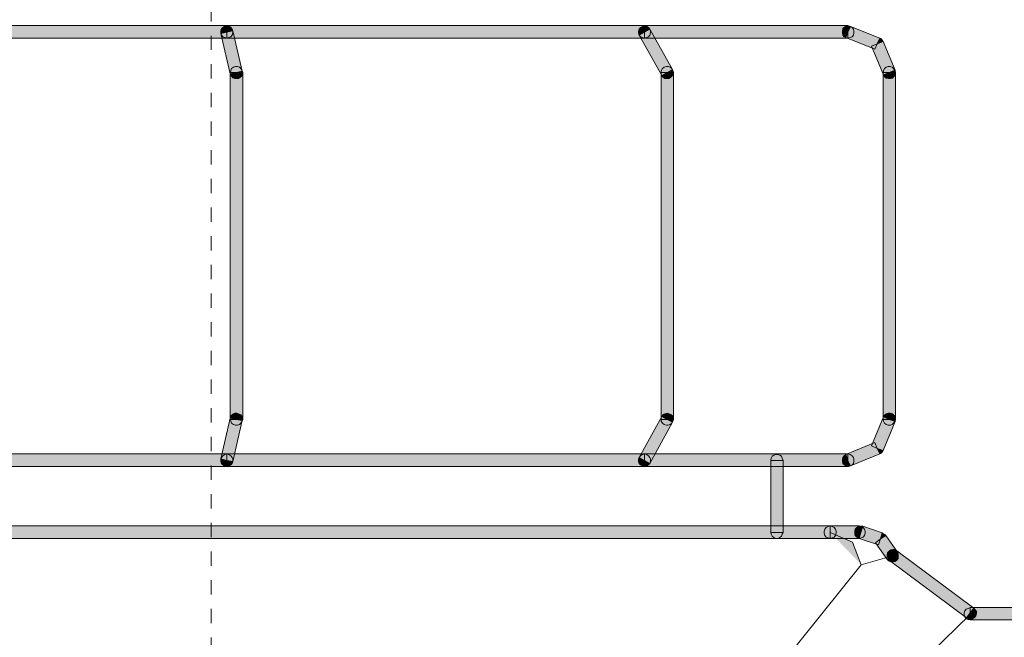
# Model space of a CAD drawing. Units: inches. Extents: x -499 to 954, y -736 to 306.
# Drawn here: x 506 to 530, y -13 to 2 of the extents above; entities that cross this region are included whole.
import ezdxf

# ---------------------------------------------------------------- set-up
doc = ezdxf.new("R2010")
doc.units = ezdxf.units.IN
doc.header["$MEASUREMENT"] = 0
doc.linetypes.add('AI-Linetype-5', pattern=[0.705556, 0.352778, -0.352778])
doc.layers.add('图层 1', color=7, linetype='Continuous')

msp = doc.modelspace()

# ---------------------------------------------------------------- hatches: boundary and pattern name
at = {"layer": '图层 1'}
for points in [[(494.517, 2.117), (494.517, 1.952), (494.517, 1.804), (511.346, 1.804), (511.346, 1.952), (511.346, 2.117)], [(511.346, 1.952), (511.346, 1.804), (511.295, 1.821), (511.249, 1.838), (511.215, 1.878), (511.198, 1.935), (511.198, 1.98), (511.215, 2.026), (511.249, 2.065), (511.295, 2.094), (511.346, 2.117)], [(511.346, 1.952), (511.198, 1.917), (511.198, 1.974), (511.204, 2.02), (511.238, 2.06), (511.283, 2.094), (511.335, 2.099), (511.386, 2.099), (511.431, 2.082), (511.465, 2.043), (511.494, 1.986)], [(511.431, 0.922), (511.579, 0.956), (511.727, 0.99), (511.494, 1.986), (511.346, 1.952), (511.198, 1.917)], [(511.346, 1.952), (511.346, 2.117), (511.397, 2.094), (511.443, 2.065), (511.477, 2.026), (511.494, 1.98), (511.494, 1.935), (511.477, 1.878), (511.443, 1.838), (511.397, 1.821), (511.346, 1.804)], [(511.346, 2.117), (511.346, 1.952), (511.346, 1.804), (521.629, 1.804), (521.629, 1.952), (521.629, 2.117)], [(521.629, 1.952), (521.629, 1.804), (521.584, 1.821), (521.532, 1.838), (521.498, 1.878), (521.481, 1.935), (521.481, 1.98), (521.498, 2.026), (521.532, 2.065), (521.584, 2.094), (521.629, 2.117)], [(521.629, 1.952), (521.498, 1.878), (521.481, 1.935), (521.481, 1.98), (521.498, 2.026), (521.532, 2.065), (521.584, 2.094), (521.629, 2.099), (521.692, 2.094), (521.731, 2.065), (521.76, 2.026)], [(521.76, 2.026), (521.629, 1.952), (521.498, 1.878), (522.056, 0.882), (522.186, 0.956), (522.317, 1.03)], [(521.629, 1.952), (521.629, 2.117), (521.68, 2.094), (521.731, 2.065), (521.76, 2.026), (521.777, 1.98), (521.777, 1.935), (521.76, 1.878), (521.731, 1.838), (521.68, 1.821), (521.629, 1.804)], [(521.629, 2.117), (521.629, 1.952), (521.629, 1.804), (526.64, 1.804), (526.64, 1.952), (526.64, 2.117)], [(526.64, 1.952), (526.589, 1.821), (526.549, 1.838), (526.515, 1.878), (526.503, 1.935), (526.503, 1.986), (526.515, 2.043), (526.56, 2.082), (526.594, 2.099), (526.651, 2.099), (526.702, 2.094)], [(527.299, 1.531), (527.362, 1.667), (527.425, 1.804), (526.702, 2.094), (526.64, 1.952), (526.589, 1.821)], [(526.64, 1.952), (526.64, 2.117), (526.697, 2.094), (526.742, 2.065), (526.776, 2.026), (526.788, 1.98), (526.788, 1.935), (526.776, 1.878), (526.742, 1.838), (526.697, 1.821), (526.64, 1.804)], [(527.516, 0.899), (527.652, 0.956), (527.8, 1.013), (527.504, 1.724), (527.362, 1.667), (527.22, 1.61)], [(527.362, 1.667), (527.504, 1.724), (527.487, 1.753), (527.47, 1.781), (527.447, 1.792), (527.425, 1.804)], [(511.579, 0.956), (511.431, 0.956), (511.443, 1.002), (511.465, 1.053), (511.511, 1.087), (511.556, 1.104), (511.608, 1.104), (511.659, 1.087), (511.693, 1.053), (511.721, 1.002), (511.738, 0.956)], [(511.579, 0.956), (511.727, 0.99), (511.727, 0.939), (511.721, 0.888), (511.687, 0.848), (511.636, 0.814), (511.591, 0.808), (511.545, 0.808), (511.494, 0.825), (511.454, 0.877), (511.431, 0.922)], [(522.186, 0.956), (522.039, 0.956), (522.044, 1.002), (522.073, 1.053), (522.118, 1.087), (522.169, 1.104), (522.215, 1.104), (522.26, 1.087), (522.3, 1.053), (522.329, 1.002), (522.346, 0.956)], [(522.186, 0.956), (522.317, 1.03), (522.334, 0.979), (522.334, 0.928), (522.317, 0.882), (522.283, 0.843), (522.238, 0.814), (522.186, 0.808), (522.135, 0.814), (522.084, 0.843), (522.056, 0.882)], [(527.652, 0.956), (527.504, 0.956), (527.516, 1.002), (527.538, 1.053), (527.584, 1.087), (527.629, 1.104), (527.686, 1.104), (527.732, 1.087), (527.766, 1.053), (527.8, 1.002), (527.811, 0.956)], [(527.652, 0.956), (527.8, 1.013), (527.8, 0.962), (527.8, 0.905), (527.777, 0.865), (527.737, 0.82), (527.686, 0.808), (527.635, 0.808), (527.584, 0.82), (527.538, 0.854), (527.516, 0.899)], [(511.431, -7.586), (511.579, -7.586), (511.738, -7.586), (511.738, 0.956), (511.579, 0.956), (511.431, 0.956)], [(522.039, -7.586), (522.186, -7.586), (522.346, -7.586), (522.346, 0.956), (522.186, 0.956), (522.039, 0.956)], [(527.504, -7.586), (527.652, -7.586), (527.811, -7.586), (527.811, 0.956), (527.652, 0.956), (527.504, 0.956)], [(511.579, -7.586), (511.431, -7.552), (511.454, -7.495), (511.494, -7.456), (511.545, -7.433), (511.591, -7.433), (511.636, -7.444), (511.687, -7.473), (511.721, -7.518), (511.727, -7.564), (511.727, -7.615)], [(521.498, -8.519), (521.629, -8.593), (521.76, -8.667), (522.317, -7.655), (522.186, -7.586), (522.056, -7.512)], [(522.186, -7.586), (522.056, -7.512), (522.084, -7.467), (522.135, -7.444), (522.186, -7.433), (522.238, -7.444), (522.283, -7.467), (522.317, -7.495), (522.334, -7.552), (522.334, -7.603), (522.317, -7.655)], [(527.652, -7.586), (527.516, -7.524), (527.538, -7.484), (527.584, -7.45), (527.635, -7.433), (527.686, -7.433), (527.737, -7.45), (527.777, -7.49), (527.8, -7.529), (527.8, -7.592), (527.8, -7.638)], [(511.727, -7.615), (511.579, -7.586), (511.431, -7.552), (511.198, -8.559), (511.346, -8.593), (511.494, -8.621)], [(511.579, -7.586), (511.738, -7.586), (511.721, -7.632), (511.693, -7.677), (511.659, -7.711), (511.608, -7.729), (511.556, -7.729), (511.511, -7.711), (511.465, -7.677), (511.443, -7.632), (511.431, -7.586)], [(522.186, -7.586), (522.346, -7.586), (522.329, -7.632), (522.3, -7.677), (522.26, -7.711), (522.215, -7.729), (522.169, -7.729), (522.118, -7.711), (522.073, -7.677), (522.044, -7.632), (522.039, -7.586)], [(527.22, -8.235), (527.362, -8.297), (527.504, -8.348), (527.8, -7.638), (527.652, -7.586), (527.516, -7.524)], [(527.652, -7.586), (527.811, -7.586), (527.8, -7.632), (527.766, -7.677), (527.732, -7.711), (527.686, -7.729), (527.629, -7.729), (527.584, -7.711), (527.538, -7.677), (527.516, -7.632), (527.504, -7.586)], [(526.589, -8.451), (526.64, -8.593), (526.702, -8.73), (527.425, -8.434), (527.362, -8.297), (527.299, -8.155)], [(511.346, -8.741), (511.346, -8.593), (511.346, -8.434), (494.517, -8.434), (494.517, -8.593), (494.517, -8.741)], [(511.346, -8.593), (511.346, -8.741), (511.295, -8.73), (511.249, -8.707), (511.215, -8.667), (511.198, -8.616), (511.198, -8.565), (511.215, -8.519), (511.249, -8.479), (511.295, -8.451), (511.346, -8.434)], [(511.346, -8.593), (511.346, -8.434), (511.397, -8.451), (511.443, -8.479), (511.477, -8.519), (511.494, -8.565), (511.494, -8.616), (511.477, -8.667), (511.443, -8.707), (511.397, -8.73), (511.346, -8.741)], [(521.629, -8.741), (521.629, -8.593), (521.629, -8.434), (511.346, -8.434), (511.346, -8.593), (511.346, -8.741)], [(521.629, -8.593), (521.629, -8.741), (521.584, -8.73), (521.532, -8.707), (521.498, -8.667), (521.481, -8.616), (521.481, -8.565), (521.498, -8.519), (521.532, -8.479), (521.584, -8.451), (521.629, -8.434)], [(521.629, -8.593), (521.629, -8.434), (521.68, -8.451), (521.731, -8.479), (521.76, -8.519), (521.777, -8.565), (521.777, -8.616), (521.76, -8.667), (521.731, -8.707), (521.68, -8.73), (521.629, -8.741)], [(526.64, -8.741), (526.64, -8.593), (526.64, -8.434), (521.629, -8.434), (521.629, -8.593), (521.629, -8.741)], [(524.888, -8.593), (524.74, -8.593), (524.746, -8.542), (524.774, -8.491), (524.814, -8.462), (524.865, -8.445), (524.911, -8.445), (524.962, -8.462), (525.007, -8.491), (525.024, -8.542), (525.047, -8.593)], [(526.64, -8.593), (526.702, -8.73), (526.651, -8.741), (526.594, -8.741), (526.56, -8.712), (526.515, -8.673), (526.503, -8.621), (526.503, -8.576), (526.515, -8.519), (526.549, -8.479), (526.589, -8.451)], [(526.64, -8.593), (526.64, -8.434), (526.697, -8.451), (526.742, -8.479), (526.776, -8.519), (526.788, -8.565), (526.788, -8.616), (526.776, -8.667), (526.742, -8.707), (526.697, -8.73), (526.64, -8.741)], [(527.362, -8.297), (527.425, -8.434), (527.442, -8.422), (527.47, -8.405), (527.481, -8.383), (527.504, -8.348)], [(511.346, -8.593), (511.494, -8.621), (511.465, -8.673), (511.431, -8.712), (511.386, -8.741), (511.335, -8.741), (511.283, -8.73), (511.238, -8.695), (511.204, -8.656), (511.198, -8.61), (511.198, -8.559)], [(521.629, -8.593), (521.76, -8.667), (521.731, -8.707), (521.692, -8.73), (521.629, -8.741), (521.584, -8.73), (521.532, -8.707), (521.498, -8.673), (521.481, -8.621), (521.481, -8.565), (521.498, -8.519)], [(524.74, -10.368), (524.888, -10.368), (525.047, -10.368), (525.047, -8.593), (524.888, -8.593), (524.74, -8.593)], [(494.312, -10.208), (494.312, -10.368), (494.312, -10.515), (526.202, -10.515), (526.202, -10.368), (526.202, -10.208)], [(524.888, -10.368), (525.047, -10.368), (525.024, -10.413), (525.007, -10.459), (524.962, -10.493), (524.911, -10.515), (524.865, -10.515), (524.814, -10.493), (524.774, -10.459), (524.746, -10.413), (524.74, -10.368)], [(526.202, -10.368), (526.202, -10.515), (526.151, -10.498), (526.105, -10.481), (526.071, -10.441), (526.054, -10.385), (526.054, -10.339), (526.071, -10.288), (526.105, -10.248), (526.151, -10.225), (526.202, -10.208)], [(526.202, -10.368), (526.202, -10.208), (526.253, -10.225), (526.298, -10.248), (526.333, -10.288), (526.35, -10.339), (526.35, -10.385), (526.333, -10.441), (526.298, -10.481), (526.253, -10.498), (526.202, -10.515)], [(526.202, -10.208), (526.202, -10.368), (526.202, -10.515), (526.918, -10.515), (526.918, -10.368), (526.918, -10.208)], [(526.958, -10.368), (526.913, -10.515), (526.856, -10.481), (526.822, -10.447), (526.81, -10.402), (526.81, -10.339), (526.822, -10.288), (526.856, -10.248), (526.901, -10.225), (526.958, -10.214), (527.004, -10.214)], [(527.39, -10.675), (527.442, -10.527), (527.487, -10.379), (527.004, -10.214), (526.958, -10.368), (526.913, -10.515)], [(526.918, -10.368), (526.918, -10.208), (526.964, -10.225), (527.015, -10.248), (527.049, -10.288), (527.066, -10.339), (527.066, -10.385), (527.049, -10.441), (527.015, -10.481), (526.964, -10.498), (526.918, -10.515)], [(527.442, -10.527), (527.572, -10.441), (527.55, -10.419), (527.527, -10.407), (527.487, -10.379)], [(527.618, -11.039), (527.737, -10.942), (527.863, -10.857), (527.572, -10.441), (527.442, -10.527), (527.322, -10.623)], [(527.754, -10.936), (527.663, -11.061), (527.629, -11.022), (527.607, -10.97), (527.607, -10.925), (527.618, -10.868), (527.652, -10.828), (527.698, -10.794), (527.749, -10.788), (527.8, -10.788), (527.845, -10.817)], [(527.737, -10.942), (527.863, -10.857), (527.88, -10.902), (527.88, -10.965), (527.88, -11.01), (527.845, -11.05), (527.8, -11.084), (527.754, -11.09), (527.698, -11.09), (527.652, -11.073), (527.618, -11.039)], [(529.563, -12.472), (529.654, -12.352), (529.739, -12.233), (527.845, -10.817), (527.754, -10.936), (527.663, -11.061)], [(529.654, -12.375), (529.654, -12.523), (529.597, -12.512), (529.552, -12.495), (529.518, -12.443), (529.501, -12.398), (529.501, -12.352), (529.518, -12.301), (529.552, -12.256), (529.597, -12.239), (529.654, -12.216)], [(529.654, -12.352), (529.739, -12.233), (529.774, -12.273), (529.802, -12.318), (529.802, -12.364), (529.791, -12.421), (529.756, -12.461), (529.705, -12.495), (529.66, -12.5), (529.614, -12.5), (529.563, -12.472)], [(552.512, -12.523), (552.512, -12.375), (552.512, -12.216), (529.654, -12.216), (529.654, -12.375), (529.654, -12.523)]]:
    msp.add_hatch(color=7, dxfattribs=at).paths.add_polyline_path(points)
h = msp.add_hatch(color=7, dxfattribs=at)
h.dxf.hatch_style = 2
h.paths.add_polyline_path([(494.517, 2.117), (494.517, 1.952), (494.517, 1.804), (511.346, 1.804), (511.346, 1.952), (511.346, 2.117)])
h = msp.add_hatch(color=7, dxfattribs=at)
h.dxf.hatch_style = 2
h.paths.add_polyline_path([(511.346, 1.804), (511.295, 1.821), (511.249, 1.838), (511.215, 1.878), (511.198, 1.935), (511.198, 1.98), (511.215, 2.026), (511.249, 2.065), (511.295, 2.094), (511.346, 2.117)])
h = msp.add_hatch(color=7, dxfattribs=at)
h.dxf.hatch_style = 2
h.paths.add_polyline_path([(511.198, 1.917), (511.198, 1.974), (511.204, 2.02), (511.238, 2.06), (511.283, 2.094), (511.335, 2.099), (511.386, 2.099), (511.431, 2.082), (511.465, 2.043), (511.494, 1.986)])
h = msp.add_hatch(color=7, dxfattribs=at)
h.dxf.hatch_style = 2
h.paths.add_polyline_path([(511.431, 0.922), (511.579, 0.956), (511.727, 0.99), (511.494, 1.986), (511.346, 1.952), (511.198, 1.917)])
h = msp.add_hatch(color=7, dxfattribs=at)
h.dxf.hatch_style = 2
h.paths.add_polyline_path([(511.346, 2.117), (511.397, 2.094), (511.443, 2.065), (511.477, 2.026), (511.494, 1.98), (511.494, 1.935), (511.477, 1.878), (511.443, 1.838), (511.397, 1.821), (511.346, 1.804)])
h = msp.add_hatch(color=7, dxfattribs=at)
h.dxf.hatch_style = 2
h.paths.add_polyline_path([(511.346, 2.117), (511.346, 1.952), (511.346, 1.804), (521.629, 1.804), (521.629, 1.952), (521.629, 2.117)])
h = msp.add_hatch(color=7, dxfattribs=at)
h.dxf.hatch_style = 2
h.paths.add_polyline_path([(521.629, 1.804), (521.584, 1.821), (521.532, 1.838), (521.498, 1.878), (521.481, 1.935), (521.481, 1.98), (521.498, 2.026), (521.532, 2.065), (521.584, 2.094), (521.629, 2.117)])
h = msp.add_hatch(color=7, dxfattribs=at)
h.dxf.hatch_style = 2
h.paths.add_polyline_path([(521.498, 1.878), (521.481, 1.935), (521.481, 1.98), (521.498, 2.026), (521.532, 2.065), (521.584, 2.094), (521.629, 2.099), (521.692, 2.094), (521.731, 2.065), (521.76, 2.026)])
h = msp.add_hatch(color=7, dxfattribs=at)
h.dxf.hatch_style = 2
h.paths.add_polyline_path([(521.76, 2.026), (521.629, 1.952), (521.498, 1.878), (522.056, 0.882), (522.186, 0.956), (522.317, 1.03)])
h = msp.add_hatch(color=7, dxfattribs=at)
h.dxf.hatch_style = 2
h.paths.add_polyline_path([(521.629, 2.117), (521.68, 2.094), (521.731, 2.065), (521.76, 2.026), (521.777, 1.98), (521.777, 1.935), (521.76, 1.878), (521.731, 1.838), (521.68, 1.821), (521.629, 1.804)])
h = msp.add_hatch(color=7, dxfattribs=at)
h.dxf.hatch_style = 2
h.paths.add_polyline_path([(521.629, 2.117), (521.629, 1.952), (521.629, 1.804), (526.64, 1.804), (526.64, 1.952), (526.64, 2.117)])
h = msp.add_hatch(color=7, dxfattribs=at)
h.dxf.hatch_style = 2
h.paths.add_polyline_path([(526.589, 1.821), (526.549, 1.838), (526.515, 1.878), (526.503, 1.935), (526.503, 1.986), (526.515, 2.043), (526.56, 2.082), (526.594, 2.099), (526.651, 2.099), (526.702, 2.094)])
h = msp.add_hatch(color=7, dxfattribs=at)
h.dxf.hatch_style = 2
h.paths.add_polyline_path([(527.299, 1.531), (527.362, 1.667), (527.425, 1.804), (526.702, 2.094), (526.64, 1.952), (526.589, 1.821)])
h = msp.add_hatch(color=7, dxfattribs=at)
h.dxf.hatch_style = 2
h.paths.add_polyline_path([(526.64, 2.117), (526.697, 2.094), (526.742, 2.065), (526.776, 2.026), (526.788, 1.98), (526.788, 1.935), (526.776, 1.878), (526.742, 1.838), (526.697, 1.821), (526.64, 1.804)])
h = msp.add_hatch(color=7, dxfattribs=at)
h.dxf.hatch_style = 2
h.paths.add_polyline_path([(527.516, 0.899), (527.652, 0.956), (527.8, 1.013), (527.504, 1.724), (527.362, 1.667), (527.22, 1.61)])
h = msp.add_hatch(color=7, dxfattribs=at)
h.dxf.hatch_style = 2
h.paths.add_polyline_path([(527.504, 1.724), (527.487, 1.753), (527.47, 1.781), (527.447, 1.792), (527.425, 1.804)])
h = msp.add_hatch(color=7, dxfattribs=at)
h.dxf.hatch_style = 2
h.paths.add_polyline_path([(511.431, 0.956), (511.443, 1.002), (511.465, 1.053), (511.511, 1.087), (511.556, 1.104), (511.608, 1.104), (511.659, 1.087), (511.693, 1.053), (511.721, 1.002), (511.738, 0.956)])
h = msp.add_hatch(color=7, dxfattribs=at)
h.dxf.hatch_style = 2
h.paths.add_polyline_path([(511.727, 0.99), (511.727, 0.939), (511.721, 0.888), (511.687, 0.848), (511.636, 0.814), (511.591, 0.808), (511.545, 0.808), (511.494, 0.825), (511.454, 0.877), (511.431, 0.922)])
h = msp.add_hatch(color=7, dxfattribs=at)
h.dxf.hatch_style = 2
h.paths.add_polyline_path([(522.039, 0.956), (522.044, 1.002), (522.073, 1.053), (522.118, 1.087), (522.169, 1.104), (522.215, 1.104), (522.26, 1.087), (522.3, 1.053), (522.329, 1.002), (522.346, 0.956)])
h = msp.add_hatch(color=7, dxfattribs=at)
h.dxf.hatch_style = 2
h.paths.add_polyline_path([(522.317, 1.03), (522.334, 0.979), (522.334, 0.928), (522.317, 0.882), (522.283, 0.843), (522.238, 0.814), (522.186, 0.808), (522.135, 0.814), (522.084, 0.843), (522.056, 0.882)])
h = msp.add_hatch(color=7, dxfattribs=at)
h.dxf.hatch_style = 2
h.paths.add_polyline_path([(527.504, 0.956), (527.516, 1.002), (527.538, 1.053), (527.584, 1.087), (527.629, 1.104), (527.686, 1.104), (527.732, 1.087), (527.766, 1.053), (527.8, 1.002), (527.811, 0.956)])
h = msp.add_hatch(color=7, dxfattribs=at)
h.dxf.hatch_style = 2
h.paths.add_polyline_path([(527.8, 1.013), (527.8, 0.962), (527.8, 0.905), (527.777, 0.865), (527.737, 0.82), (527.686, 0.808), (527.635, 0.808), (527.584, 0.82), (527.538, 0.854), (527.516, 0.899)])
h = msp.add_hatch(color=7, dxfattribs=at)
h.dxf.hatch_style = 2
h.paths.add_polyline_path([(511.431, -7.586), (511.579, -7.586), (511.738, -7.586), (511.738, 0.956), (511.579, 0.956), (511.431, 0.956)])
h = msp.add_hatch(color=7, dxfattribs=at)
h.dxf.hatch_style = 2
h.paths.add_polyline_path([(522.039, -7.586), (522.186, -7.586), (522.346, -7.586), (522.346, 0.956), (522.186, 0.956), (522.039, 0.956)])
h = msp.add_hatch(color=7, dxfattribs=at)
h.dxf.hatch_style = 2
h.paths.add_polyline_path([(527.504, -7.586), (527.652, -7.586), (527.811, -7.586), (527.811, 0.956), (527.652, 0.956), (527.504, 0.956)])
h = msp.add_hatch(color=7, dxfattribs=at)
h.dxf.hatch_style = 2
h.paths.add_polyline_path([(511.431, -7.552), (511.454, -7.495), (511.494, -7.456), (511.545, -7.433), (511.591, -7.433), (511.636, -7.444), (511.687, -7.473), (511.721, -7.518), (511.727, -7.564), (511.727, -7.615)])
h = msp.add_hatch(color=7, dxfattribs=at)
h.dxf.hatch_style = 2
h.paths.add_polyline_path([(521.498, -8.519), (521.629, -8.593), (521.76, -8.667), (522.317, -7.655), (522.186, -7.586), (522.056, -7.512)])
h = msp.add_hatch(color=7, dxfattribs=at)
h.dxf.hatch_style = 2
h.paths.add_polyline_path([(522.056, -7.512), (522.084, -7.467), (522.135, -7.444), (522.186, -7.433), (522.238, -7.444), (522.283, -7.467), (522.317, -7.495), (522.334, -7.552), (522.334, -7.603), (522.317, -7.655)])
h = msp.add_hatch(color=7, dxfattribs=at)
h.dxf.hatch_style = 2
h.paths.add_polyline_path([(527.516, -7.524), (527.538, -7.484), (527.584, -7.45), (527.635, -7.433), (527.686, -7.433), (527.737, -7.45), (527.777, -7.49), (527.8, -7.529), (527.8, -7.592), (527.8, -7.638)])
h = msp.add_hatch(color=7, dxfattribs=at)
h.dxf.hatch_style = 2
h.paths.add_polyline_path([(511.727, -7.615), (511.579, -7.586), (511.431, -7.552), (511.198, -8.559), (511.346, -8.593), (511.494, -8.621)])
h = msp.add_hatch(color=7, dxfattribs=at)
h.dxf.hatch_style = 2
h.paths.add_polyline_path([(511.738, -7.586), (511.721, -7.632), (511.693, -7.677), (511.659, -7.711), (511.608, -7.729), (511.556, -7.729), (511.511, -7.711), (511.465, -7.677), (511.443, -7.632), (511.431, -7.586)])
h = msp.add_hatch(color=7, dxfattribs=at)
h.dxf.hatch_style = 2
h.paths.add_polyline_path([(522.346, -7.586), (522.329, -7.632), (522.3, -7.677), (522.26, -7.711), (522.215, -7.729), (522.169, -7.729), (522.118, -7.711), (522.073, -7.677), (522.044, -7.632), (522.039, -7.586)])
h = msp.add_hatch(color=7, dxfattribs=at)
h.dxf.hatch_style = 2
h.paths.add_polyline_path([(527.22, -8.235), (527.362, -8.297), (527.504, -8.348), (527.8, -7.638), (527.652, -7.586), (527.516, -7.524)])
h = msp.add_hatch(color=7, dxfattribs=at)
h.dxf.hatch_style = 2
h.paths.add_polyline_path([(527.811, -7.586), (527.8, -7.632), (527.766, -7.677), (527.732, -7.711), (527.686, -7.729), (527.629, -7.729), (527.584, -7.711), (527.538, -7.677), (527.516, -7.632), (527.504, -7.586)])
h = msp.add_hatch(color=7, dxfattribs=at)
h.dxf.hatch_style = 2
h.paths.add_polyline_path([(526.589, -8.451), (526.64, -8.593), (526.702, -8.73), (527.425, -8.434), (527.362, -8.297), (527.299, -8.155)])
h = msp.add_hatch(color=7, dxfattribs=at)
h.dxf.hatch_style = 2
h.paths.add_polyline_path([(511.346, -8.741), (511.346, -8.593), (511.346, -8.434), (494.517, -8.434), (494.517, -8.593), (494.517, -8.741)])
h = msp.add_hatch(color=7, dxfattribs=at)
h.dxf.hatch_style = 2
h.paths.add_polyline_path([(511.346, -8.741), (511.295, -8.73), (511.249, -8.707), (511.215, -8.667), (511.198, -8.616), (511.198, -8.565), (511.215, -8.519), (511.249, -8.479), (511.295, -8.451), (511.346, -8.434)])
h = msp.add_hatch(color=7, dxfattribs=at)
h.dxf.hatch_style = 2
h.paths.add_polyline_path([(511.346, -8.434), (511.397, -8.451), (511.443, -8.479), (511.477, -8.519), (511.494, -8.565), (511.494, -8.616), (511.477, -8.667), (511.443, -8.707), (511.397, -8.73), (511.346, -8.741)])
h = msp.add_hatch(color=7, dxfattribs=at)
h.dxf.hatch_style = 2
h.paths.add_polyline_path([(521.629, -8.741), (521.629, -8.593), (521.629, -8.434), (511.346, -8.434), (511.346, -8.593), (511.346, -8.741)])
h = msp.add_hatch(color=7, dxfattribs=at)
h.dxf.hatch_style = 2
h.paths.add_polyline_path([(521.629, -8.741), (521.584, -8.73), (521.532, -8.707), (521.498, -8.667), (521.481, -8.616), (521.481, -8.565), (521.498, -8.519), (521.532, -8.479), (521.584, -8.451), (521.629, -8.434)])
h = msp.add_hatch(color=7, dxfattribs=at)
h.dxf.hatch_style = 2
h.paths.add_polyline_path([(521.629, -8.434), (521.68, -8.451), (521.731, -8.479), (521.76, -8.519), (521.777, -8.565), (521.777, -8.616), (521.76, -8.667), (521.731, -8.707), (521.68, -8.73), (521.629, -8.741)])
h = msp.add_hatch(color=7, dxfattribs=at)
h.dxf.hatch_style = 2
h.paths.add_polyline_path([(526.64, -8.741), (526.64, -8.593), (526.64, -8.434), (521.629, -8.434), (521.629, -8.593), (521.629, -8.741)])
h = msp.add_hatch(color=7, dxfattribs=at)
h.dxf.hatch_style = 2
h.paths.add_polyline_path([(524.74, -8.593), (524.746, -8.542), (524.774, -8.491), (524.814, -8.462), (524.865, -8.445), (524.911, -8.445), (524.962, -8.462), (525.007, -8.491), (525.024, -8.542), (525.047, -8.593)])
h = msp.add_hatch(color=7, dxfattribs=at)
h.dxf.hatch_style = 2
h.paths.add_polyline_path([(526.702, -8.73), (526.651, -8.741), (526.594, -8.741), (526.56, -8.712), (526.515, -8.673), (526.503, -8.621), (526.503, -8.576), (526.515, -8.519), (526.549, -8.479), (526.589, -8.451)])
h = msp.add_hatch(color=7, dxfattribs=at)
h.dxf.hatch_style = 2
h.paths.add_polyline_path([(526.64, -8.434), (526.697, -8.451), (526.742, -8.479), (526.776, -8.519), (526.788, -8.565), (526.788, -8.616), (526.776, -8.667), (526.742, -8.707), (526.697, -8.73), (526.64, -8.741)])
h = msp.add_hatch(color=7, dxfattribs=at)
h.dxf.hatch_style = 2
h.paths.add_polyline_path([(527.425, -8.434), (527.442, -8.422), (527.47, -8.405), (527.481, -8.383), (527.504, -8.348)])
h = msp.add_hatch(color=7, dxfattribs=at)
h.dxf.hatch_style = 2
h.paths.add_polyline_path([(511.494, -8.621), (511.465, -8.673), (511.431, -8.712), (511.386, -8.741), (511.335, -8.741), (511.283, -8.73), (511.238, -8.695), (511.204, -8.656), (511.198, -8.61), (511.198, -8.559)])
h = msp.add_hatch(color=7, dxfattribs=at)
h.dxf.hatch_style = 2
h.paths.add_polyline_path([(521.76, -8.667), (521.731, -8.707), (521.692, -8.73), (521.629, -8.741), (521.584, -8.73), (521.532, -8.707), (521.498, -8.673), (521.481, -8.621), (521.481, -8.565), (521.498, -8.519)])
h = msp.add_hatch(color=7, dxfattribs=at)
h.dxf.hatch_style = 2
h.paths.add_polyline_path([(524.74, -10.368), (524.888, -10.368), (525.047, -10.368), (525.047, -8.593), (524.888, -8.593), (524.74, -8.593)])
h = msp.add_hatch(color=7, dxfattribs=at)
h.dxf.hatch_style = 2
h.paths.add_polyline_path([(494.312, -10.208), (494.312, -10.368), (494.312, -10.515), (526.202, -10.515), (526.202, -10.368), (526.202, -10.208)])
h = msp.add_hatch(color=7, dxfattribs=at)
h.dxf.hatch_style = 2
h.paths.add_polyline_path([(525.047, -10.368), (525.024, -10.413), (525.007, -10.459), (524.962, -10.493), (524.911, -10.515), (524.865, -10.515), (524.814, -10.493), (524.774, -10.459), (524.746, -10.413), (524.74, -10.368)])
h = msp.add_hatch(color=7, dxfattribs=at)
h.dxf.hatch_style = 2
h.paths.add_polyline_path([(526.202, -10.515), (526.151, -10.498), (526.105, -10.481), (526.071, -10.441), (526.054, -10.385), (526.054, -10.339), (526.071, -10.288), (526.105, -10.248), (526.151, -10.225), (526.202, -10.208)])
h = msp.add_hatch(color=7, dxfattribs=at)
h.dxf.hatch_style = 2
h.paths.add_polyline_path([(526.202, -10.208), (526.253, -10.225), (526.298, -10.248), (526.333, -10.288), (526.35, -10.339), (526.35, -10.385), (526.333, -10.441), (526.298, -10.481), (526.253, -10.498), (526.202, -10.515)])
h = msp.add_hatch(color=7, dxfattribs=at)
h.dxf.hatch_style = 2
h.paths.add_polyline_path([(526.202, -10.208), (526.202, -10.368), (526.202, -10.515), (526.918, -10.515), (526.918, -10.368), (526.918, -10.208)])
h = msp.add_hatch(color=7, dxfattribs=at)
h.dxf.hatch_style = 2
h.paths.add_polyline_path([(526.97, -11.164), (526.753, -10.606), (526.202, -10.368)])
h = msp.add_hatch(color=7, dxfattribs=at)
h.dxf.hatch_style = 2
h.paths.add_polyline_path([(526.913, -10.515), (526.856, -10.481), (526.822, -10.447), (526.81, -10.402), (526.81, -10.339), (526.822, -10.288), (526.856, -10.248), (526.901, -10.225), (526.958, -10.214), (527.004, -10.214)])
h = msp.add_hatch(color=7, dxfattribs=at)
h.dxf.hatch_style = 2
h.paths.add_polyline_path([(527.39, -10.675), (527.442, -10.527), (527.487, -10.379), (527.004, -10.214), (526.958, -10.368), (526.913, -10.515)])
h = msp.add_hatch(color=7, dxfattribs=at)
h.dxf.hatch_style = 2
h.paths.add_polyline_path([(526.918, -10.208), (526.964, -10.225), (527.015, -10.248), (527.049, -10.288), (527.066, -10.339), (527.066, -10.385), (527.049, -10.441), (527.015, -10.481), (526.964, -10.498), (526.918, -10.515)])
h = msp.add_hatch(color=7, dxfattribs=at)
h.dxf.hatch_style = 2
h.paths.add_polyline_path([(527.572, -10.441), (527.55, -10.419), (527.527, -10.407), (527.487, -10.379)])
h = msp.add_hatch(color=7, dxfattribs=at)
h.dxf.hatch_style = 2
h.paths.add_polyline_path([(527.618, -11.039), (527.737, -10.942), (527.863, -10.857), (527.572, -10.441), (527.442, -10.527), (527.322, -10.623)])
h = msp.add_hatch(color=7, dxfattribs=at)
h.dxf.hatch_style = 2
h.paths.add_polyline_path([(527.663, -11.061), (527.629, -11.022), (527.607, -10.97), (527.607, -10.925), (527.618, -10.868), (527.652, -10.828), (527.698, -10.794), (527.749, -10.788), (527.8, -10.788), (527.845, -10.817)])
h = msp.add_hatch(color=7, dxfattribs=at)
h.dxf.hatch_style = 2
h.paths.add_polyline_path([(527.863, -10.857), (527.88, -10.902), (527.88, -10.965), (527.88, -11.01), (527.845, -11.05), (527.8, -11.084), (527.754, -11.09), (527.698, -11.09), (527.652, -11.073), (527.618, -11.039)])
h = msp.add_hatch(color=7, dxfattribs=at)
h.dxf.hatch_style = 2
h.paths.add_polyline_path([(529.563, -12.472), (529.654, -12.352), (529.739, -12.233), (527.845, -10.817), (527.754, -10.936), (527.663, -11.061)])
h = msp.add_hatch(color=7, dxfattribs=at)
h.dxf.hatch_style = 2
h.paths.add_polyline_path([(529.654, -12.523), (529.597, -12.512), (529.552, -12.495), (529.518, -12.443), (529.501, -12.398), (529.501, -12.352), (529.518, -12.301), (529.552, -12.256), (529.597, -12.239), (529.654, -12.216)])
h = msp.add_hatch(color=7, dxfattribs=at)
h.dxf.hatch_style = 2
h.paths.add_polyline_path([(529.739, -12.233), (529.774, -12.273), (529.802, -12.318), (529.802, -12.364), (529.791, -12.421), (529.756, -12.461), (529.705, -12.495), (529.66, -12.5), (529.614, -12.5), (529.563, -12.472)])
h = msp.add_hatch(color=7, dxfattribs=at)
h.dxf.hatch_style = 2
h.paths.add_polyline_path([(552.512, -12.523), (552.512, -12.375), (552.512, -12.216), (529.654, -12.216), (529.654, -12.375), (529.654, -12.523)])

# ---------------------------------------------------------------- linework, layer by layer
at = {"layer": '图层 1', "color": 7, "linetype": 'AI-Linetype-5', "lineweight": 9}
msp.add_lwpolyline([(510.962, -325.16), (510.962, 171.36)], dxfattribs=at)
at = {"layer": '图层 1', "color": 7, "lineweight": 9}
for points in [[(494.517, 2.117), (494.517, 1.952), (494.517, 1.804), (511.346, 1.804), (511.346, 1.952), (511.346, 2.117), (494.517, 2.117)], [(494.517, 2.117), (494.517, 1.952), (494.517, 1.804), (511.346, 1.804), (511.346, 1.952), (511.346, 2.117), (494.517, 2.117), (494.517, 2.117)], [(511.346, 1.952), (511.346, 1.804), (511.295, 1.821), (511.249, 1.838), (511.215, 1.878), (511.198, 1.935), (511.198, 1.98), (511.215, 2.026), (511.249, 2.065), (511.295, 2.094), (511.346, 2.117), (511.346, 1.952)], [(511.346, 1.804), (511.295, 1.821), (511.249, 1.838), (511.215, 1.878), (511.198, 1.935), (511.198, 1.98), (511.215, 2.026), (511.249, 2.065), (511.295, 2.094), (511.346, 2.117)], [(511.346, 1.952), (511.198, 1.917), (511.198, 1.974), (511.204, 2.02), (511.238, 2.06), (511.283, 2.094), (511.335, 2.099), (511.386, 2.099), (511.431, 2.082), (511.465, 2.043), (511.494, 1.986), (511.346, 1.952)], [(511.198, 1.917), (511.198, 1.974), (511.204, 2.02), (511.238, 2.06), (511.283, 2.094), (511.335, 2.099), (511.386, 2.099), (511.431, 2.082), (511.465, 2.043), (511.494, 1.986)], [(511.431, 0.922), (511.579, 0.956), (511.727, 0.99), (511.494, 1.986), (511.346, 1.952), (511.198, 1.917), (511.431, 0.922)], [(511.431, 0.922), (511.579, 0.956), (511.727, 0.99), (511.494, 1.986), (511.346, 1.952), (511.198, 1.917), (511.431, 0.922), (511.431, 0.922)], [(511.346, 1.952), (511.346, 2.117), (511.397, 2.094), (511.443, 2.065), (511.477, 2.026), (511.494, 1.98), (511.494, 1.935), (511.477, 1.878), (511.443, 1.838), (511.397, 1.821), (511.346, 1.804), (511.346, 1.952)], [(511.346, 2.117), (511.397, 2.094), (511.443, 2.065), (511.477, 2.026), (511.494, 1.98), (511.494, 1.935), (511.477, 1.878), (511.443, 1.838), (511.397, 1.821), (511.346, 1.804)], [(511.346, 2.117), (511.346, 1.952), (511.346, 1.804), (521.629, 1.804), (521.629, 1.952), (521.629, 2.117), (511.346, 2.117)], [(511.346, 2.117), (511.346, 1.952), (511.346, 1.804), (521.629, 1.804), (521.629, 1.952), (521.629, 2.117), (511.346, 2.117), (511.346, 2.117)], [(521.629, 1.952), (521.629, 1.804), (521.584, 1.821), (521.532, 1.838), (521.498, 1.878), (521.481, 1.935), (521.481, 1.98), (521.498, 2.026), (521.532, 2.065), (521.584, 2.094), (521.629, 2.117), (521.629, 1.952)], [(521.629, 1.804), (521.584, 1.821), (521.532, 1.838), (521.498, 1.878), (521.481, 1.935), (521.481, 1.98), (521.498, 2.026), (521.532, 2.065), (521.584, 2.094), (521.629, 2.117)], [(521.629, 1.952), (521.498, 1.878), (521.481, 1.935), (521.481, 1.98), (521.498, 2.026), (521.532, 2.065), (521.584, 2.094), (521.629, 2.099), (521.692, 2.094), (521.731, 2.065), (521.76, 2.026), (521.629, 1.952)], [(521.498, 1.878), (521.481, 1.935), (521.481, 1.98), (521.498, 2.026), (521.532, 2.065), (521.584, 2.094), (521.629, 2.099), (521.692, 2.094), (521.731, 2.065), (521.76, 2.026)], [(521.76, 2.026), (521.629, 1.952), (521.498, 1.878), (522.056, 0.882), (522.186, 0.956), (522.317, 1.03), (521.76, 2.026)], [(521.76, 2.026), (521.629, 1.952), (521.498, 1.878), (522.056, 0.882), (522.186, 0.956), (522.317, 1.03), (521.76, 2.026), (521.76, 2.026)], [(521.629, 1.952), (521.629, 2.117), (521.68, 2.094), (521.731, 2.065), (521.76, 2.026), (521.777, 1.98), (521.777, 1.935), (521.76, 1.878), (521.731, 1.838), (521.68, 1.821), (521.629, 1.804), (521.629, 1.952)], [(521.629, 2.117), (521.68, 2.094), (521.731, 2.065), (521.76, 2.026), (521.777, 1.98), (521.777, 1.935), (521.76, 1.878), (521.731, 1.838), (521.68, 1.821), (521.629, 1.804)], [(521.629, 2.117), (521.629, 1.952), (521.629, 1.804), (526.64, 1.804), (526.64, 1.952), (526.64, 2.117), (521.629, 2.117)], [(521.629, 2.117), (521.629, 1.952), (521.629, 1.804), (526.64, 1.804), (526.64, 1.952), (526.64, 2.117), (521.629, 2.117), (521.629, 2.117)], [(526.64, 1.952), (526.589, 1.821), (526.549, 1.838), (526.515, 1.878), (526.503, 1.935), (526.503, 1.986), (526.515, 2.043), (526.56, 2.082), (526.594, 2.099), (526.651, 2.099), (526.702, 2.094), (526.64, 1.952)], [(526.589, 1.821), (526.549, 1.838), (526.515, 1.878), (526.503, 1.935), (526.503, 1.986), (526.515, 2.043), (526.56, 2.082), (526.594, 2.099), (526.651, 2.099), (526.702, 2.094)], [(527.299, 1.531), (527.362, 1.667), (527.425, 1.804), (526.702, 2.094), (526.64, 1.952), (526.589, 1.821), (527.299, 1.531)], [(527.299, 1.531), (527.362, 1.667), (527.425, 1.804), (526.702, 2.094), (526.64, 1.952), (526.589, 1.821), (527.299, 1.531), (527.299, 1.531)], [(526.64, 1.952), (526.64, 2.117), (526.697, 2.094), (526.742, 2.065), (526.776, 2.026), (526.788, 1.98), (526.788, 1.935), (526.776, 1.878), (526.742, 1.838), (526.697, 1.821), (526.64, 1.804), (526.64, 1.952)], [(526.64, 2.117), (526.697, 2.094), (526.742, 2.065), (526.776, 2.026), (526.788, 1.98), (526.788, 1.935), (526.776, 1.878), (526.742, 1.838), (526.697, 1.821), (526.64, 1.804)], [(527.516, 0.899), (527.652, 0.956), (527.8, 1.013), (527.504, 1.724), (527.362, 1.667), (527.22, 1.61), (527.516, 0.899)], [(527.516, 0.899), (527.652, 0.956), (527.8, 1.013), (527.504, 1.724), (527.362, 1.667), (527.22, 1.61), (527.516, 0.899), (527.516, 0.899)], [(527.362, 1.667), (527.504, 1.724), (527.487, 1.753), (527.47, 1.781), (527.447, 1.792), (527.425, 1.804), (527.362, 1.667)], [(527.504, 1.724), (527.487, 1.753), (527.47, 1.781), (527.447, 1.792), (527.425, 1.804)], [(511.579, 0.956), (511.431, 0.956), (511.443, 1.002), (511.465, 1.053), (511.511, 1.087), (511.556, 1.104), (511.608, 1.104), (511.659, 1.087), (511.693, 1.053), (511.721, 1.002), (511.738, 0.956), (511.579, 0.956)], [(511.431, 0.956), (511.443, 1.002), (511.465, 1.053), (511.511, 1.087), (511.556, 1.104), (511.608, 1.104), (511.659, 1.087), (511.693, 1.053), (511.721, 1.002), (511.738, 0.956)], [(511.579, 0.956), (511.727, 0.99), (511.727, 0.939), (511.721, 0.888), (511.687, 0.848), (511.636, 0.814), (511.591, 0.808), (511.545, 0.808), (511.494, 0.825), (511.454, 0.877), (511.431, 0.922), (511.579, 0.956)], [(511.727, 0.99), (511.727, 0.939), (511.721, 0.888), (511.687, 0.848), (511.636, 0.814), (511.591, 0.808), (511.545, 0.808), (511.494, 0.825), (511.454, 0.877), (511.431, 0.922)], [(522.186, 0.956), (522.039, 0.956), (522.044, 1.002), (522.073, 1.053), (522.118, 1.087), (522.169, 1.104), (522.215, 1.104), (522.26, 1.087), (522.3, 1.053), (522.329, 1.002), (522.346, 0.956), (522.186, 0.956)], [(522.039, 0.956), (522.044, 1.002), (522.073, 1.053), (522.118, 1.087), (522.169, 1.104), (522.215, 1.104), (522.26, 1.087), (522.3, 1.053), (522.329, 1.002), (522.346, 0.956)], [(522.186, 0.956), (522.317, 1.03), (522.334, 0.979), (522.334, 0.928), (522.317, 0.882), (522.283, 0.843), (522.238, 0.814), (522.186, 0.808), (522.135, 0.814), (522.084, 0.843), (522.056, 0.882), (522.186, 0.956)], [(522.317, 1.03), (522.334, 0.979), (522.334, 0.928), (522.317, 0.882), (522.283, 0.843), (522.238, 0.814), (522.186, 0.808), (522.135, 0.814), (522.084, 0.843), (522.056, 0.882)], [(527.652, 0.956), (527.504, 0.956), (527.516, 1.002), (527.538, 1.053), (527.584, 1.087), (527.629, 1.104), (527.686, 1.104), (527.732, 1.087), (527.766, 1.053), (527.8, 1.002), (527.811, 0.956), (527.652, 0.956)], [(527.504, 0.956), (527.516, 1.002), (527.538, 1.053), (527.584, 1.087), (527.629, 1.104), (527.686, 1.104), (527.732, 1.087), (527.766, 1.053), (527.8, 1.002), (527.811, 0.956)], [(527.652, 0.956), (527.8, 1.013), (527.8, 0.962), (527.8, 0.905), (527.777, 0.865), (527.737, 0.82), (527.686, 0.808), (527.635, 0.808), (527.584, 0.82), (527.538, 0.854), (527.516, 0.899), (527.652, 0.956)], [(527.8, 1.013), (527.8, 0.962), (527.8, 0.905), (527.777, 0.865), (527.737, 0.82), (527.686, 0.808), (527.635, 0.808), (527.584, 0.82), (527.538, 0.854), (527.516, 0.899)], [(511.431, -7.586), (511.579, -7.586), (511.738, -7.586), (511.738, 0.956), (511.579, 0.956), (511.431, 0.956), (511.431, -7.586)], [(511.431, -7.586), (511.579, -7.586), (511.738, -7.586), (511.738, 0.956), (511.579, 0.956), (511.431, 0.956), (511.431, -7.586), (511.431, -7.586)], [(522.039, -7.586), (522.186, -7.586), (522.346, -7.586), (522.346, 0.956), (522.186, 0.956), (522.039, 0.956), (522.039, -7.586)], [(522.039, -7.586), (522.186, -7.586), (522.346, -7.586), (522.346, 0.956), (522.186, 0.956), (522.039, 0.956), (522.039, -7.586), (522.039, -7.586)], [(527.504, -7.586), (527.652, -7.586), (527.811, -7.586), (527.811, 0.956), (527.652, 0.956), (527.504, 0.956), (527.504, -7.586)], [(527.504, -7.586), (527.652, -7.586), (527.811, -7.586), (527.811, 0.956), (527.652, 0.956), (527.504, 0.956), (527.504, -7.586), (527.504, -7.586)], [(511.579, -7.586), (511.431, -7.552), (511.454, -7.495), (511.494, -7.456), (511.545, -7.433), (511.591, -7.433), (511.636, -7.444), (511.687, -7.473), (511.721, -7.518), (511.727, -7.564), (511.727, -7.615), (511.579, -7.586)], [(511.431, -7.552), (511.454, -7.495), (511.494, -7.456), (511.545, -7.433), (511.591, -7.433), (511.636, -7.444), (511.687, -7.473), (511.721, -7.518), (511.727, -7.564), (511.727, -7.615)], [(521.498, -8.519), (521.629, -8.593), (521.76, -8.667), (522.317, -7.655), (522.186, -7.586), (522.056, -7.512), (521.498, -8.519)], [(521.498, -8.519), (521.629, -8.593), (521.76, -8.667), (522.317, -7.655), (522.186, -7.586), (522.056, -7.512), (521.498, -8.519), (521.498, -8.519)], [(522.186, -7.586), (522.056, -7.512), (522.084, -7.467), (522.135, -7.444), (522.186, -7.433), (522.238, -7.444), (522.283, -7.467), (522.317, -7.495), (522.334, -7.552), (522.334, -7.603), (522.317, -7.655), (522.186, -7.586)], [(522.056, -7.512), (522.084, -7.467), (522.135, -7.444), (522.186, -7.433), (522.238, -7.444), (522.283, -7.467), (522.317, -7.495), (522.334, -7.552), (522.334, -7.603), (522.317, -7.655)], [(527.652, -7.586), (527.516, -7.524), (527.538, -7.484), (527.584, -7.45), (527.635, -7.433), (527.686, -7.433), (527.737, -7.45), (527.777, -7.49), (527.8, -7.529), (527.8, -7.592), (527.8, -7.638), (527.652, -7.586)], [(527.516, -7.524), (527.538, -7.484), (527.584, -7.45), (527.635, -7.433), (527.686, -7.433), (527.737, -7.45), (527.777, -7.49), (527.8, -7.529), (527.8, -7.592), (527.8, -7.638)], [(511.727, -7.615), (511.579, -7.586), (511.431, -7.552), (511.198, -8.559), (511.346, -8.593), (511.494, -8.621), (511.727, -7.615)], [(511.727, -7.615), (511.579, -7.586), (511.431, -7.552), (511.198, -8.559), (511.346, -8.593), (511.494, -8.621), (511.727, -7.615), (511.727, -7.615)], [(511.579, -7.586), (511.738, -7.586), (511.721, -7.632), (511.693, -7.677), (511.659, -7.711), (511.608, -7.729), (511.556, -7.729), (511.511, -7.711), (511.465, -7.677), (511.443, -7.632), (511.431, -7.586), (511.579, -7.586)], [(511.738, -7.586), (511.721, -7.632), (511.693, -7.677), (511.659, -7.711), (511.608, -7.729), (511.556, -7.729), (511.511, -7.711), (511.465, -7.677), (511.443, -7.632), (511.431, -7.586)], [(522.186, -7.586), (522.346, -7.586), (522.329, -7.632), (522.3, -7.677), (522.26, -7.711), (522.215, -7.729), (522.169, -7.729), (522.118, -7.711), (522.073, -7.677), (522.044, -7.632), (522.039, -7.586), (522.186, -7.586)], [(522.346, -7.586), (522.329, -7.632), (522.3, -7.677), (522.26, -7.711), (522.215, -7.729), (522.169, -7.729), (522.118, -7.711), (522.073, -7.677), (522.044, -7.632), (522.039, -7.586)], [(527.22, -8.235), (527.362, -8.297), (527.504, -8.348), (527.8, -7.638), (527.652, -7.586), (527.516, -7.524), (527.22, -8.235)], [(527.22, -8.235), (527.362, -8.297), (527.504, -8.348), (527.8, -7.638), (527.652, -7.586), (527.516, -7.524), (527.22, -8.235), (527.22, -8.235)], [(527.652, -7.586), (527.811, -7.586), (527.8, -7.632), (527.766, -7.677), (527.732, -7.711), (527.686, -7.729), (527.629, -7.729), (527.584, -7.711), (527.538, -7.677), (527.516, -7.632), (527.504, -7.586), (527.652, -7.586)], [(527.811, -7.586), (527.8, -7.632), (527.766, -7.677), (527.732, -7.711), (527.686, -7.729), (527.629, -7.729), (527.584, -7.711), (527.538, -7.677), (527.516, -7.632), (527.504, -7.586)], [(526.589, -8.451), (526.64, -8.593), (526.702, -8.73), (527.425, -8.434), (527.362, -8.297), (527.299, -8.155), (526.589, -8.451)], [(526.589, -8.451), (526.64, -8.593), (526.702, -8.73), (527.425, -8.434), (527.362, -8.297), (527.299, -8.155), (526.589, -8.451), (526.589, -8.451)], [(511.346, -8.741), (511.346, -8.593), (511.346, -8.434), (494.517, -8.434), (494.517, -8.593), (494.517, -8.741), (511.346, -8.741)], [(511.346, -8.741), (511.346, -8.593), (511.346, -8.434), (494.517, -8.434), (494.517, -8.593), (494.517, -8.741), (511.346, -8.741), (511.346, -8.741)], [(511.346, -8.593), (511.346, -8.741), (511.295, -8.73), (511.249, -8.707), (511.215, -8.667), (511.198, -8.616), (511.198, -8.565), (511.215, -8.519), (511.249, -8.479), (511.295, -8.451), (511.346, -8.434), (511.346, -8.593)], [(511.346, -8.741), (511.295, -8.73), (511.249, -8.707), (511.215, -8.667), (511.198, -8.616), (511.198, -8.565), (511.215, -8.519), (511.249, -8.479), (511.295, -8.451), (511.346, -8.434)], [(511.346, -8.593), (511.346, -8.434), (511.397, -8.451), (511.443, -8.479), (511.477, -8.519), (511.494, -8.565), (511.494, -8.616), (511.477, -8.667), (511.443, -8.707), (511.397, -8.73), (511.346, -8.741), (511.346, -8.593)], [(511.346, -8.434), (511.397, -8.451), (511.443, -8.479), (511.477, -8.519), (511.494, -8.565), (511.494, -8.616), (511.477, -8.667), (511.443, -8.707), (511.397, -8.73), (511.346, -8.741)], [(521.629, -8.741), (521.629, -8.593), (521.629, -8.434), (511.346, -8.434), (511.346, -8.593), (511.346, -8.741), (521.629, -8.741)], [(521.629, -8.741), (521.629, -8.593), (521.629, -8.434), (511.346, -8.434), (511.346, -8.593), (511.346, -8.741), (521.629, -8.741), (521.629, -8.741)], [(521.629, -8.593), (521.629, -8.741), (521.584, -8.73), (521.532, -8.707), (521.498, -8.667), (521.481, -8.616), (521.481, -8.565), (521.498, -8.519), (521.532, -8.479), (521.584, -8.451), (521.629, -8.434), (521.629, -8.593)], [(521.629, -8.741), (521.584, -8.73), (521.532, -8.707), (521.498, -8.667), (521.481, -8.616), (521.481, -8.565), (521.498, -8.519), (521.532, -8.479), (521.584, -8.451), (521.629, -8.434)], [(521.629, -8.593), (521.629, -8.434), (521.68, -8.451), (521.731, -8.479), (521.76, -8.519), (521.777, -8.565), (521.777, -8.616), (521.76, -8.667), (521.731, -8.707), (521.68, -8.73), (521.629, -8.741), (521.629, -8.593)], [(521.629, -8.434), (521.68, -8.451), (521.731, -8.479), (521.76, -8.519), (521.777, -8.565), (521.777, -8.616), (521.76, -8.667), (521.731, -8.707), (521.68, -8.73), (521.629, -8.741)], [(526.64, -8.741), (526.64, -8.593), (526.64, -8.434), (521.629, -8.434), (521.629, -8.593), (521.629, -8.741), (526.64, -8.741)], [(526.64, -8.741), (526.64, -8.593), (526.64, -8.434), (521.629, -8.434), (521.629, -8.593), (521.629, -8.741), (526.64, -8.741), (526.64, -8.741)], [(524.888, -8.593), (524.74, -8.593), (524.746, -8.542), (524.774, -8.491), (524.814, -8.462), (524.865, -8.445), (524.911, -8.445), (524.962, -8.462), (525.007, -8.491), (525.024, -8.542), (525.047, -8.593), (524.888, -8.593)], [(524.74, -8.593), (524.746, -8.542), (524.774, -8.491), (524.814, -8.462), (524.865, -8.445), (524.911, -8.445), (524.962, -8.462), (525.007, -8.491), (525.024, -8.542), (525.047, -8.593)], [(526.64, -8.593), (526.702, -8.73), (526.651, -8.741), (526.594, -8.741), (526.56, -8.712), (526.515, -8.673), (526.503, -8.621), (526.503, -8.576), (526.515, -8.519), (526.549, -8.479), (526.589, -8.451), (526.64, -8.593)], [(526.702, -8.73), (526.651, -8.741), (526.594, -8.741), (526.56, -8.712), (526.515, -8.673), (526.503, -8.621), (526.503, -8.576), (526.515, -8.519), (526.549, -8.479), (526.589, -8.451)], [(526.64, -8.593), (526.64, -8.434), (526.697, -8.451), (526.742, -8.479), (526.776, -8.519), (526.788, -8.565), (526.788, -8.616), (526.776, -8.667), (526.742, -8.707), (526.697, -8.73), (526.64, -8.741), (526.64, -8.593)], [(526.64, -8.434), (526.697, -8.451), (526.742, -8.479), (526.776, -8.519), (526.788, -8.565), (526.788, -8.616), (526.776, -8.667), (526.742, -8.707), (526.697, -8.73), (526.64, -8.741)], [(527.362, -8.297), (527.425, -8.434), (527.442, -8.422), (527.47, -8.405), (527.481, -8.383), (527.504, -8.348), (527.362, -8.297)], [(527.425, -8.434), (527.442, -8.422), (527.47, -8.405), (527.481, -8.383), (527.504, -8.348)], [(511.346, -8.593), (511.494, -8.621), (511.465, -8.673), (511.431, -8.712), (511.386, -8.741), (511.335, -8.741), (511.283, -8.73), (511.238, -8.695), (511.204, -8.656), (511.198, -8.61), (511.198, -8.559), (511.346, -8.593)], [(511.494, -8.621), (511.465, -8.673), (511.431, -8.712), (511.386, -8.741), (511.335, -8.741), (511.283, -8.73), (511.238, -8.695), (511.204, -8.656), (511.198, -8.61), (511.198, -8.559)], [(521.629, -8.593), (521.76, -8.667), (521.731, -8.707), (521.692, -8.73), (521.629, -8.741), (521.584, -8.73), (521.532, -8.707), (521.498, -8.673), (521.481, -8.621), (521.481, -8.565), (521.498, -8.519), (521.629, -8.593)], [(521.76, -8.667), (521.731, -8.707), (521.692, -8.73), (521.629, -8.741), (521.584, -8.73), (521.532, -8.707), (521.498, -8.673), (521.481, -8.621), (521.481, -8.565), (521.498, -8.519)], [(524.74, -10.368), (524.888, -10.368), (525.047, -10.368), (525.047, -8.593), (524.888, -8.593), (524.74, -8.593), (524.74, -10.368)], [(524.74, -10.368), (524.888, -10.368), (525.047, -10.368), (525.047, -8.593), (524.888, -8.593), (524.74, -8.593), (524.74, -10.368), (524.74, -10.368)], [(494.312, -10.208), (494.312, -10.368), (494.312, -10.515), (526.202, -10.515), (526.202, -10.368), (526.202, -10.208), (494.312, -10.208)], [(494.312, -10.208), (494.312, -10.368), (494.312, -10.515), (526.202, -10.515), (526.202, -10.368), (526.202, -10.208), (494.312, -10.208), (494.312, -10.208)], [(524.888, -10.368), (525.047, -10.368), (525.024, -10.413), (525.007, -10.459), (524.962, -10.493), (524.911, -10.515), (524.865, -10.515), (524.814, -10.493), (524.774, -10.459), (524.746, -10.413), (524.74, -10.368), (524.888, -10.368)], [(525.047, -10.368), (525.024, -10.413), (525.007, -10.459), (524.962, -10.493), (524.911, -10.515), (524.865, -10.515), (524.814, -10.493), (524.774, -10.459), (524.746, -10.413), (524.74, -10.368)], [(526.202, -10.368), (526.202, -10.515), (526.151, -10.498), (526.105, -10.481), (526.071, -10.441), (526.054, -10.385), (526.054, -10.339), (526.071, -10.288), (526.105, -10.248), (526.151, -10.225), (526.202, -10.208), (526.202, -10.368)], [(526.202, -10.515), (526.151, -10.498), (526.105, -10.481), (526.071, -10.441), (526.054, -10.385), (526.054, -10.339), (526.071, -10.288), (526.105, -10.248), (526.151, -10.225), (526.202, -10.208)], [(526.202, -10.368), (526.202, -10.208), (526.253, -10.225), (526.298, -10.248), (526.333, -10.288), (526.35, -10.339), (526.35, -10.385), (526.333, -10.441), (526.298, -10.481), (526.253, -10.498), (526.202, -10.515), (526.202, -10.368)], [(526.202, -10.208), (526.253, -10.225), (526.298, -10.248), (526.333, -10.288), (526.35, -10.339), (526.35, -10.385), (526.333, -10.441), (526.298, -10.481), (526.253, -10.498), (526.202, -10.515)], [(526.202, -10.208), (526.202, -10.368), (526.202, -10.515), (526.918, -10.515), (526.918, -10.368), (526.918, -10.208), (526.202, -10.208)], [(526.202, -10.208), (526.202, -10.368), (526.202, -10.515), (526.918, -10.515), (526.918, -10.368), (526.918, -10.208), (526.202, -10.208), (526.202, -10.208)], [(526.97, -11.164), (526.753, -10.606), (526.202, -10.368)], [(526.958, -10.368), (526.913, -10.515), (526.856, -10.481), (526.822, -10.447), (526.81, -10.402), (526.81, -10.339), (526.822, -10.288), (526.856, -10.248), (526.901, -10.225), (526.958, -10.214), (527.004, -10.214), (526.958, -10.368)], [(526.913, -10.515), (526.856, -10.481), (526.822, -10.447), (526.81, -10.402), (526.81, -10.339), (526.822, -10.288), (526.856, -10.248), (526.901, -10.225), (526.958, -10.214), (527.004, -10.214)], [(527.39, -10.675), (527.442, -10.527), (527.487, -10.379), (527.004, -10.214), (526.958, -10.368), (526.913, -10.515), (527.39, -10.675)], [(527.39, -10.675), (527.442, -10.527), (527.487, -10.379), (527.004, -10.214), (526.958, -10.368), (526.913, -10.515), (527.39, -10.675), (527.39, -10.675)], [(526.918, -10.368), (526.918, -10.208), (526.964, -10.225), (527.015, -10.248), (527.049, -10.288), (527.066, -10.339), (527.066, -10.385), (527.049, -10.441), (527.015, -10.481), (526.964, -10.498), (526.918, -10.515), (526.918, -10.368)], [(526.918, -10.208), (526.964, -10.225), (527.015, -10.248), (527.049, -10.288), (527.066, -10.339), (527.066, -10.385), (527.049, -10.441), (527.015, -10.481), (526.964, -10.498), (526.918, -10.515)], [(527.442, -10.527), (527.572, -10.441), (527.55, -10.419), (527.527, -10.407), (527.487, -10.379), (527.442, -10.527)], [(527.572, -10.441), (527.55, -10.419), (527.527, -10.407), (527.487, -10.379)], [(527.618, -11.039), (527.737, -10.942), (527.863, -10.857), (527.572, -10.441), (527.442, -10.527), (527.322, -10.623), (527.618, -11.039)], [(527.618, -11.039), (527.737, -10.942), (527.863, -10.857), (527.572, -10.441), (527.442, -10.527), (527.322, -10.623), (527.618, -11.039), (527.618, -11.039)], [(527.754, -10.936), (527.663, -11.061), (527.629, -11.022), (527.607, -10.97), (527.607, -10.925), (527.618, -10.868), (527.652, -10.828), (527.698, -10.794), (527.749, -10.788), (527.8, -10.788), (527.845, -10.817), (527.754, -10.936)], [(527.663, -11.061), (527.629, -11.022), (527.607, -10.97), (527.607, -10.925), (527.618, -10.868), (527.652, -10.828), (527.698, -10.794), (527.749, -10.788), (527.8, -10.788), (527.845, -10.817)], [(527.737, -10.942), (527.863, -10.857), (527.88, -10.902), (527.88, -10.965), (527.88, -11.01), (527.845, -11.05), (527.8, -11.084), (527.754, -11.09), (527.698, -11.09), (527.652, -11.073), (527.618, -11.039), (527.737, -10.942)], [(527.863, -10.857), (527.88, -10.902), (527.88, -10.965), (527.88, -11.01), (527.845, -11.05), (527.8, -11.084), (527.754, -11.09), (527.698, -11.09), (527.652, -11.073), (527.618, -11.039)], [(529.563, -12.472), (529.654, -12.352), (529.739, -12.233), (527.845, -10.817), (527.754, -10.936), (527.663, -11.061), (529.563, -12.472)], [(529.563, -12.472), (529.654, -12.352), (529.739, -12.233), (527.845, -10.817), (527.754, -10.936), (527.663, -11.061), (529.563, -12.472), (529.563, -12.472)], [(527.652, -10.965), (526.97, -11.164)], [(523.995, -14.866), (526.97, -11.164)], [(529.654, -12.375), (529.654, -12.523), (529.597, -12.512), (529.552, -12.495), (529.518, -12.443), (529.501, -12.398), (529.501, -12.352), (529.518, -12.301), (529.552, -12.256), (529.597, -12.239), (529.654, -12.216), (529.654, -12.375)], [(529.654, -12.523), (529.597, -12.512), (529.552, -12.495), (529.518, -12.443), (529.501, -12.398), (529.501, -12.352), (529.518, -12.301), (529.552, -12.256), (529.597, -12.239), (529.654, -12.216)], [(529.654, -12.352), (529.739, -12.233), (529.774, -12.273), (529.802, -12.318), (529.802, -12.364), (529.791, -12.421), (529.756, -12.461), (529.705, -12.495), (529.66, -12.5), (529.614, -12.5), (529.563, -12.472), (529.654, -12.352)], [(529.739, -12.233), (529.774, -12.273), (529.802, -12.318), (529.802, -12.364), (529.791, -12.421), (529.756, -12.461), (529.705, -12.495), (529.66, -12.5), (529.614, -12.5), (529.563, -12.472)], [(552.512, -12.523), (552.512, -12.375), (552.512, -12.216), (529.654, -12.216), (529.654, -12.375), (529.654, -12.523), (552.512, -12.523)], [(552.512, -12.523), (552.512, -12.375), (552.512, -12.216), (529.654, -12.216), (529.654, -12.375), (529.654, -12.523), (552.512, -12.523), (552.512, -12.523)], [(529.654, -12.387), (526.094, -15.856)]]:
    msp.add_lwpolyline(points, dxfattribs=at)

doc.saveas('drawing.dxf')
